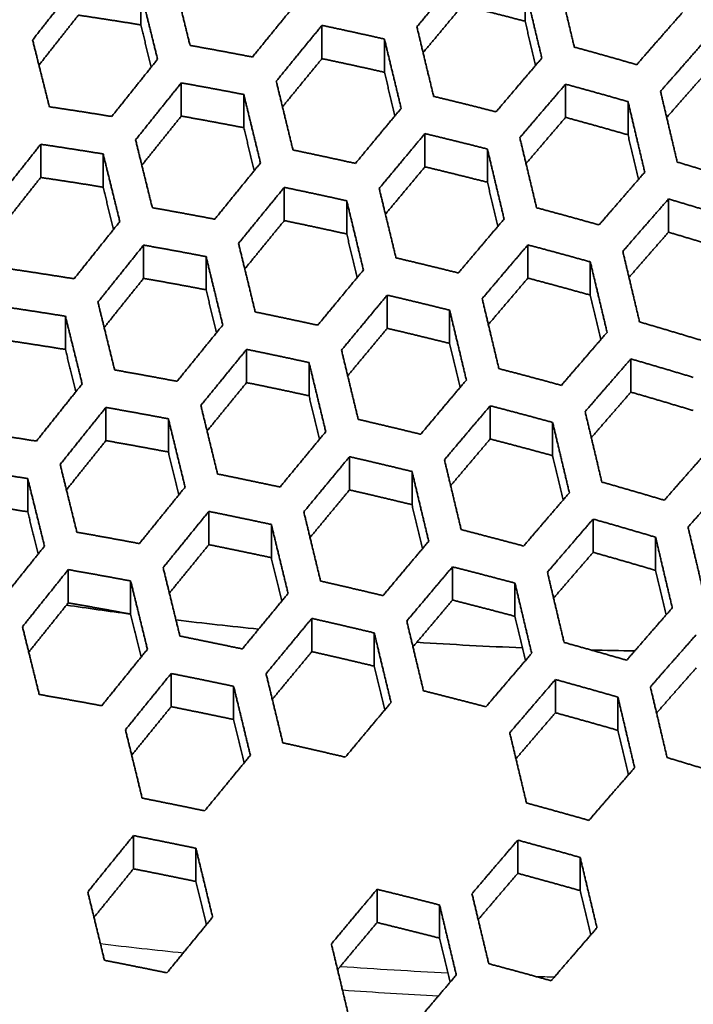
# Model space of a CAD drawing. Units: millimetres. Extents: x 14 to 1080, y -49 to 580.
# Drawn here: x 667 to 679, y 274 to 292 of the extents above; entities that cross this region are included whole.
import ezdxf

# ---------------------------------------------------------------- set-up
doc = ezdxf.new("R2010")
doc.units = ezdxf.units.MM
doc.header["$LTSCALE"] = 2
doc.layers.add('Visible (ISO)', color=7, linetype='Continuous', lineweight=35)
doc.layers.add('Visible Narrow (ISO)', color=7, linetype='Continuous', lineweight=25)

msp = doc.modelspace()

# ---------------------------------------------------------------- linework, layer by layer
at = {"layer": 'Visible (ISO)'}
for p, q in [((675.729, 291.48), (675.729, 292.073)), ((668.867, 291.415), (668.867, 292.008)), ((672.102, 290.812), (672.102, 291.406)), ((673.217, 290.569), (673.217, 291.162)), ((669.59, 289.786), (669.59, 290.379)), ((676.452, 289.763), (676.452, 290.356)), ((670.706, 289.579), (670.706, 290.172)), ((677.567, 289.451), (677.567, 290.044)), ((673.941, 288.88), (673.941, 289.473)), ((667.079, 288.69), (667.079, 289.283)), ((668.194, 288.517), (668.194, 289.11)), ((675.056, 288.605), (675.056, 289.198)), ((671.429, 288.513), (671.429, 287.92)), ((672.544, 287.681), (672.544, 288.274)), ((678.29, 288.306), (678.29, 287.713)), ((668.917, 286.889), (668.917, 287.482)), ((675.779, 286.893), (675.779, 287.486)), ((670.033, 286.684), (670.033, 287.277)), ((676.894, 286.589), (676.894, 287.182)), ((673.267, 285.996), (673.267, 286.589)), ((674.382, 285.727), (674.382, 286.32)), ((667.521, 285.619), (667.521, 286.212)), ((670.756, 285.027), (670.756, 285.62)), ((671.871, 284.792), (671.871, 285.385)), ((677.618, 284.857), (677.618, 285.45)), ((668.244, 284.584), (668.244, 283.991)), ((675.106, 284.613), (675.106, 284.02)), ((669.359, 283.788), (669.359, 284.381)), ((676.221, 283.723), (676.221, 284.316)), ((672.594, 283.111), (672.594, 283.704)), ((673.71, 282.847), (673.71, 283.44)), ((666.848, 282.72), (666.848, 283.313)), ((670.082, 282.133), (670.082, 282.727)), ((676.944, 281.996), (676.944, 282.59)), ((671.198, 281.901), (671.198, 282.494)), ((678.059, 281.674), (678.059, 282.267)), ((667.571, 281.094), (667.571, 281.687)), ((674.433, 281.144), (674.433, 281.737)), ((668.686, 280.892), (668.686, 281.485)), ((675.548, 280.854), (675.548, 281.447)), ((671.921, 280.817), (671.921, 280.223)), ((673.036, 279.964), (673.036, 280.557)), ((669.409, 279.24), (669.409, 279.833)), ((670.525, 279.011), (670.525, 279.604)), ((676.271, 279.132), (676.271, 279.725)), ((677.387, 278.818), (677.387, 279.411)), ((668.736, 276.938), (668.736, 276.345)), ((675.598, 276.857), (675.598, 276.264)), ((669.851, 276.119), (669.851, 276.712)), ((676.713, 275.956), (676.713, 276.549)), ((673.086, 275.386), (673.086, 275.979)), ((674.202, 275.107), (674.202, 275.7))]:
    msp.add_line(p, q, dxfattribs=at)
msp.add_ellipse((678.821, 304.849), major_axis=(-58.387, 0), ratio=0.57735, dxfattribs=at)
for centre, major_axis, start_param, end_param in [((678.821, 319.164), (-136.5, 0), 6.246119, 9.461844), ((678.821, 305.552), (-60.84, 0), 5.897507, 8.23966), ((678.821, 304.188), (-63.199, 0), 5.881966, 8.255201), ((678.821, 302.555), (-63.199, 0), 0, 1.986589), ((678.821, 306.328), (-45.206, 0), 1.318564, 1.344394), ((678.821, 306.328), (-45.206, 0), 1.362979, 1.396263), ((678.821, 306.328), (-45.206, 0), 1.459411, 1.501303), ((678.821, 306.328), (-45.206, 0), 1.528469, 1.545696), ((678.821, 300.793), (-122.911, 0), 0.327031, 1.758453)]:
    msp.add_ellipse(centre, major_axis=major_axis, ratio=0.57735, start_param=start_param, end_param=end_param, dxfattribs=at)
for points, weights in [([(669.746, 291.048), (669.595, 291.663), (669.447, 292.26)], [1.00020236538, 1.00020118523, 1]), ([(673.797, 291.38), (674.21, 291.875), (674.613, 292.355)], [1.00023309579, 1.00021950408, 1]), ([(676.608, 291.018), (676.456, 291.654), (676.309, 292.273)], [1.00019335312, 1.0001991485, 1]), ([(666.935, 291.146), (667.348, 291.671), (667.752, 292.181)], [1.0002009182, 1.00019907323, 1]), ([(675.729, 292.073), (675.876, 291.457), (676.028, 290.822)], [1, 1.00019770329, 1.00019241566]), ([(668.867, 292.008), (669.015, 291.413), (669.166, 290.801)], [1, 1.00019908115, 1.00020093296]), ([(671.678, 291.843), (671.274, 291.349), (670.861, 290.841)], [1, 1.00020685911, 1.0002146478]), ([(674.613, 291.762), (674.264, 291.346), (673.908, 290.919)], [1.00025247268, 1.00023232264, 1.00005791198]), ([(675.729, 291.48), (675.17, 291.626), (674.613, 291.762)], [1, 1.0013400842, 1.00247185489]), ([(667.752, 291.588), (667.404, 291.147), (667.048, 290.696)], [1.00021458778, 1.00020709355, 1.00005256992]), ([(667.752, 291.588), (668.309, 291.506), (668.867, 291.415)], [1.20613261783, 1.20625510083, 1.20613374604]), ([(678.54, 291.638), (678.135, 291.178), (677.723, 290.704)], [1, 1.00022398056, 1.0002468898]), ([(669.054, 290.661), (668.96, 291.041), (668.867, 291.415)], [1.00012589169, 1.00020914853, 1.00021460511]), ([(671.286, 290.408), (671.698, 290.914), (672.102, 291.406)], [1.00021283939, 1.00020431305, 1]), ([(672.102, 291.406), (672.659, 291.288), (673.217, 291.162)], [1, 1.0005779565, 1.00095632891]), ([(674.096, 290.138), (673.944, 290.768), (673.797, 291.38)], [1.00018910395, 1.00019262952, 1]), ([(675.917, 290.692), (675.822, 291.09), (675.729, 291.48)], [1.00012210612, 1.00020384555, 1.0002042413]), ([(673.217, 291.162), (673.365, 290.552), (673.516, 289.924)], [1, 1.00019103657, 1.00018805626]), ([(678.147, 290.228), (678.56, 290.7), (678.964, 291.157)], [1.0002443165, 1.00022065457, 1]), ([(667.234, 289.952), (667.083, 290.557), (666.935, 291.146)], [1.00019608759, 1.00019202997, 1]), ([(670.861, 290.841), (670.303, 290.949), (669.746, 291.048)], [1.00117371218, 1.00068414059, 1]), ([(677.723, 290.704), (677.164, 290.866), (676.608, 291.018)], [1.00065177093, 1.00042498673, 1]), ([(672.102, 290.812), (671.753, 290.387), (671.397, 289.951)], [1.00022890688, 1.00021458248, 1.00005376917]), ([(673.217, 290.569), (672.659, 290.695), (672.102, 290.812)], [1, 1.0008810326, 1.00156280215]), ([(676.028, 290.822), (675.624, 290.349), (675.211, 289.862)], [1, 1.00020964625, 1.00022581182]), ([(669.166, 290.801), (668.762, 290.297), (668.349, 289.779)], [1, 1.0001920238, 1.00019607426]), ([(673.405, 289.791), (673.311, 290.183), (673.217, 290.569)], [1.00011867667, 1.00019793825, 1.00019974912]), ([(678.964, 290.564), (678.614, 290.168), (678.258, 289.762)], [1.00026753027, 1.00023699177, 1.00005876247]), ([(668.774, 289.361), (669.187, 289.877), (669.59, 290.379)], [1.00019460134, 1.00018990227, 1]), ([(669.59, 290.379), (670.147, 290.28), (670.706, 290.172)], [1, 1.00067007405, 1.00115109871]), ([(671.584, 289.181), (671.433, 289.803), (671.286, 290.408)], [1.00018441127, 1.00018554021, 1]), ([(675.635, 289.401), (676.048, 289.885), (676.452, 290.356)], [1.00022365261, 1.00020676122, 1]), ([(676.452, 290.356), (677.008, 290.205), (677.567, 290.044)], [1, 1.00041698343, 1.0006413112]), ([(670.706, 290.172), (670.853, 289.569), (671.004, 288.949)], [1, 1.00018384087, 1.0001832737]), ([(675.211, 289.862), (674.652, 290.005), (674.096, 290.138)], [1.00076031876, 1.00047526911, 1]), ([(678.446, 288.965), (678.295, 289.605), (678.147, 290.228)], [1.00017523376, 1.00018164215, 1]), ([(668.349, 289.779), (667.792, 289.87), (667.234, 289.952)], [1.01249483149, 1.01258736389, 1.01249397123]), ([(677.567, 290.044), (677.715, 289.422), (677.866, 288.784)], [1, 1.00018054963, 1.00017453147]), ([(669.59, 289.786), (669.241, 289.352), (668.886, 288.908)], [1.00020806665, 1.00019818675, 1.00004997372]), ([(670.706, 289.579), (670.147, 289.687), (669.59, 289.786)], [1, 1.00046361045, 1.00073801564]), ([(673.516, 289.924), (673.112, 289.439), (672.7, 288.941)], [1, 1.00019593161, 1.0002068164]), ([(676.452, 289.763), (676.102, 289.355), (675.746, 288.937)], [1.0002426814, 1.00021982056, 1.00005465005]), ([(677.567, 289.451), (677.008, 289.612), (676.452, 289.763)], [1, 1.00161817909, 1.0030456838]), ([(670.893, 288.812), (670.799, 289.199), (670.706, 289.579)], [1.00011505541, 1.00019154042, 1.00019482071]), ([(673.124, 288.494), (673.537, 288.991), (673.941, 289.473)], [1.00020501642, 1.00019345618, 1]), ([(673.941, 289.473), (674.497, 289.34), (675.056, 289.198)], [1, 1.00046631467, 1.00074768149]), ([(675.934, 288.149), (675.783, 288.783), (675.635, 289.401)], [1.0001720132, 1.00017665107, 1]), ([(677.756, 288.657), (677.661, 289.057), (677.567, 289.451)], [1.00011099787, 1.00018520114, 1.00018456778]), ([(666.262, 288.248), (666.675, 288.772), (667.079, 289.283)], [1.00017818196, 1.00017632391, 1]), ([(667.079, 289.283), (667.636, 289.201), (668.194, 289.11)], [1.01232047818, 1.01241127944, 1.01232131458]), ([(669.073, 288.15), (668.921, 288.764), (668.774, 289.361)], [1.00017938732, 1.00017808214, 1]), ([(668.194, 289.11), (668.342, 288.515), (668.493, 287.903)], [1, 1.00017633049, 1.00017819428]), ([(672.7, 288.941), (672.141, 289.065), (671.584, 289.181)], [1.00090068669, 1.00054108744, 1]), ([(675.056, 289.198), (675.203, 288.582), (675.355, 287.949)], [1, 1.00017540874, 1.00017120555]), ([(671.004, 288.949), (670.601, 288.454), (670.188, 287.945)], [1, 1.00018284967, 1.00018965264]), ([(673.941, 288.88), (673.591, 288.462), (673.235, 288.035)], [1.00022081439, 1.00020397433, 1.00005091039]), ([(675.056, 288.605), (674.497, 288.747), (673.941, 288.88)], [1, 1.00118201861, 1.00218000407]), ([(679.562, 288.624), (679.002, 288.799), (678.446, 288.965)], [1.0005304113, 1.00035613304, 1]), ([(677.866, 288.784), (677.462, 288.32), (677.05, 287.843)], [1, 1.00019740807, 1.00021656316]), ([(667.079, 288.69), (666.73, 288.249), (666.375, 287.798)], [1.00018957233, 1.00018305123, 1.00004648816]), ([(667.079, 288.69), (667.636, 288.608), (668.194, 288.517)], [1.16364384092, 1.1637482153, 1.16364480234]), ([(675.244, 287.819), (675.149, 288.215), (675.056, 288.605)], [1.00010828172, 1.00018066086, 1.0001811462]), ([(668.381, 287.763), (668.287, 288.143), (668.194, 288.517)], [1.00011132502, 1.00018484029, 1.00018958667]), ([(670.612, 287.513), (671.025, 288.02), (671.429, 288.513)], [1.00018816141, 1.00018074721, 1]), ([(671.429, 288.513), (671.986, 288.398), (672.544, 288.274)], [1, 1.00053080921, 1.00088508649]), ([(673.423, 287.255), (673.272, 287.883), (673.124, 288.494)], [1.00016836066, 1.00017106378, 1]), ([(672.544, 288.274), (672.692, 287.664), (672.843, 287.038)], [1, 1.00016970332, 1.00016746243]), ([(677.474, 287.37), (677.886, 287.845), (678.29, 288.306)], [1.00021447233, 1.00019468459, 1]), ([(678.29, 288.306), (678.846, 288.141), (679.406, 287.967)], [1, 1.00034979298, 1.00052255798]), ([(670.188, 287.945), (669.63, 288.052), (669.073, 288.15)], [1.00108076122, 1.00062651388, 1]), ([(677.05, 287.843), (676.49, 288), (675.934, 288.149)], [1.0006084736, 1.00039210995, 1]), ([(668.493, 287.903), (668.089, 287.399), (667.676, 286.881)], [1, 1.0001704444, 1.00017413917]), ([(671.429, 287.92), (671.079, 287.493), (670.724, 287.057)], [1.00020141859, 1.00018927355, 1.00004748013]), ([(672.544, 287.681), (671.986, 287.805), (671.429, 287.92)], [1, 1.00077894508, 1.00138159552]), ([(675.355, 287.949), (674.951, 287.474), (674.538, 286.985)], [1, 1.00018536371, 1.00019906204]), ([(672.732, 286.904), (672.637, 287.296), (672.544, 287.681)], [1.00010535837, 1.00017560582, 1.00017729527]), ([(678.29, 287.713), (677.94, 287.314), (677.584, 286.905)], [1.00023316309, 1.00020793955, 1.00005161307]), ([(679.406, 287.374), (678.846, 287.548), (678.29, 287.713)], [1, 1.00054665887, 1.0009163965]), ([(668.101, 286.464), (668.513, 286.979), (668.917, 287.482)], [1.00017291069, 1.00016867508, 1]), ([(668.917, 287.482), (669.475, 287.384), (670.033, 287.277)], [1, 1.00061436886, 1.00106107175]), ([(670.911, 286.288), (670.76, 286.908), (670.612, 287.513)], [1.00016436261, 1.0001650406, 1]), ([(674.963, 286.526), (675.375, 287.013), (675.779, 287.486)], [1.00019729344, 1.00018298854, 1]), ([(675.779, 287.486), (676.335, 287.339), (676.894, 287.182)], [1, 1.00038514817, 1.00059919604]), ([(677.773, 286.11), (677.622, 286.748), (677.474, 287.37)], [1.00015683193, 1.00016210259, 1]), ([(670.033, 287.277), (670.18, 286.674), (670.331, 286.055)], [1, 1.00016360698, 1.00016340178]), ([(674.538, 286.985), (673.979, 287.124), (673.423, 287.255)], [1.00070809575, 1.0004384786, 1]), ([(676.894, 287.182), (677.042, 286.561), (677.193, 285.924)], [1, 1.00016114273, 1.00015621366]), ([(667.676, 286.881), (667.119, 286.971), (666.561, 287.053)], [1.01177618961, 1.01185832596, 1.01177542599]), ([(672.843, 287.038), (672.439, 286.551), (672.026, 286.052)], [1, 1.0001738148, 1.00018319048]), ([(668.917, 286.889), (668.568, 286.455), (668.213, 286.01)], [1.00018414065, 1.00017562828, 1.00004432136]), ([(670.033, 286.684), (669.475, 286.791), (668.917, 286.889)], [1, 1.00041112632, 1.0006544465]), ([(675.779, 286.893), (675.429, 286.483), (675.073, 286.064)], [1.00021282556, 1.00019372019, 1.0000482183]), ([(676.894, 286.589), (676.335, 286.746), (675.779, 286.893)], [1, 1.00143519835, 1.00270084817]), ([(670.22, 285.918), (670.126, 286.304), (670.033, 286.684)], [1.00010229528, 1.00017018779, 1.00017311786]), ([(672.451, 285.607), (672.863, 286.104), (673.267, 286.589)], [1.00018170319, 1.00017176339, 1]), ([(673.267, 286.589), (673.824, 286.459), (674.382, 286.32)], [1, 1.00043068716, 1.00069693751]), ([(677.083, 285.797), (676.988, 286.196), (676.894, 286.589)], [1.00009901911, 1.00016515369, 1.00016472846]), ([(668.4, 285.253), (668.249, 285.866), (668.101, 286.464)], [1.00016011556, 1.0001587454, 1]), ([(675.261, 285.276), (675.11, 285.909), (674.963, 286.526)], [1.00015400704, 1.00015773767, 1]), ([(666.405, 286.384), (666.963, 286.302), (667.521, 286.212)], [1.01162104352, 1.01170181809, 1.01162188009]), ([(672.026, 286.052), (671.468, 286.174), (670.911, 286.288)], [1.00083626414, 1.00049883585, 1]), ([(674.382, 286.32), (674.53, 285.704), (674.681, 285.073)], [1, 1.00015665744, 1.00015330182]), ([(667.521, 286.212), (667.669, 285.616), (667.82, 285.005)], [1, 1.00015726498, 1.00015910528]), ([(678.888, 285.778), (678.329, 285.948), (677.773, 286.11)], [1.00049779532, 1.00033001651, 1]), ([(670.331, 286.055), (669.927, 285.559), (669.515, 285.05)], [1, 1.00016278996, 1.00016878358]), ([(673.267, 285.996), (672.917, 285.577), (672.562, 285.148)], [1.00019475175, 1.00018050587, 1.00004510521]), ([(674.382, 285.727), (673.824, 285.866), (673.267, 285.996)], [1, 1.00105014034, 1.00193655724]), ([(677.193, 285.924), (676.789, 285.458), (676.377, 284.978)], [1, 1.00017526481, 1.00019147362]), ([(666.405, 285.791), (666.963, 285.709), (667.521, 285.619)], [1.12596990329, 1.12605980823, 1.12597083442]), ([(674.571, 284.942), (674.476, 285.338), (674.382, 285.727)], [1.00009666627, 1.00016119208, 1.00016173718]), ([(667.708, 284.865), (667.613, 285.245), (667.521, 285.619)], [1.00009914557, 1.00016453251, 1.00016869769]), ([(669.939, 284.619), (670.352, 285.126), (670.756, 285.62)], [1.00016753959, 1.00016103391, 1]), ([(670.756, 285.62), (671.313, 285.507), (671.871, 285.385)], [1, 1.00048988106, 1.00082251502]), ([(672.75, 284.37), (672.598, 284.996), (672.451, 285.607)], [1.00015084259, 1.00015291218, 1]), ([(671.871, 285.385), (672.019, 284.775), (672.17, 284.151)], [1, 1.00015174799, 1.00015007274]), ([(676.801, 284.509), (677.213, 284.986), (677.618, 285.45)], [1.0001897532, 1.00017300863, 1]), ([(677.618, 285.45), (678.173, 285.29), (678.733, 285.12)], [1, 1.00032446133, 1.00049076909]), ([(669.515, 285.05), (668.957, 285.155), (668.4, 285.253)], [1.00099964321, 1.00057661729, 1]), ([(676.377, 284.978), (675.818, 285.132), (675.261, 285.276)], [1.00057000252, 1.00036343083, 1]), ([(667.82, 285.005), (667.416, 284.5), (667.003, 283.982)], [1, 1.00015230423, 1.00015568477]), ([(670.756, 285.027), (670.406, 284.6), (670.051, 284.163)], [1.00017860617, 1.00016819564, 1.00004223475]), ([(671.871, 284.792), (671.313, 284.914), (670.756, 285.027)], [1, 1.00069364437, 1.00123021864]), ([(674.681, 285.073), (674.277, 284.595), (673.865, 284.105)], [1, 1.00016504214, 1.00017677597]), ([(677.618, 284.857), (677.267, 284.455), (676.912, 284.044)], [1.00020502598, 1.00018391882, 1.00004569714]), ([(678.733, 284.527), (678.173, 284.697), (677.618, 284.857)], [1, 1.00052949362, 1.00090094388]), ([(672.059, 284.016), (671.964, 284.407), (671.871, 284.792)], [1.00009415948, 1.00015684336, 1.00015842014]), ([(667.427, 283.565), (667.84, 284.081), (668.244, 284.584)], [1.00015464958, 1.00015081337, 1]), ([(668.244, 284.584), (668.801, 284.486), (669.359, 284.381)], [1, 1.0005660541, 1.00098239832]), ([(670.238, 283.395), (670.087, 284.014), (669.939, 284.619)], [1.00014741545, 1.00014775984, 1]), ([(674.289, 283.648), (674.701, 284.137), (675.106, 284.613)], [1.00017531002, 1.00016306462, 1]), ([(675.106, 284.613), (675.662, 284.469), (676.221, 284.316)], [1, 1.00035733081, 1.00056173668]), ([(677.1, 283.251), (676.949, 283.887), (676.801, 284.509)], [1.00014116371, 1.00014552122, 1]), ([(669.359, 284.381), (669.507, 283.778), (669.658, 283.16)], [1, 1.00014653356, 1.00014659132]), ([(673.865, 284.105), (673.306, 284.241), (672.75, 284.37)], [1.00066184408, 1.00040636338, 1]), ([(676.221, 284.316), (676.369, 283.696), (676.52, 283.06)], [1, 1.00014467044, 1.00014061331]), ([(667.003, 283.982), (666.445, 284.072), (665.888, 284.155)], [1.01113566462, 1.01120901886, 1.01113489695]), ([(672.17, 284.151), (671.766, 283.663), (671.353, 283.162)], [1, 1.00015523579, 1.00016338991]), ([(668.244, 283.991), (667.895, 283.556), (667.539, 283.112)], [1.00016411249, 1.00015670956, 1.00003957568]), ([(669.359, 283.788), (668.801, 283.893), (668.244, 283.991)], [1, 1.00036701832, 1.00058420073]), ([(675.106, 284.02), (674.756, 283.608), (674.4, 283.186)], [1.00018815219, 1.00017199595, 1.00004285828]), ([(676.221, 283.723), (675.662, 283.876), (675.106, 284.02)], [1, 1.00128124967, 1.00241080545]), ([(669.547, 283.023), (669.452, 283.408), (669.359, 283.788)], [1.0000915425, 1.00015221017, 1.00015484378]), ([(679.032, 283.855), (678.627, 283.397), (678.215, 282.927)], [1, 1.00016570101, 1.00018411488]), ([(671.778, 282.719), (672.19, 283.217), (672.594, 283.704)], [1.00016214718, 1.00015351726, 1]), ([(672.594, 283.704), (673.151, 283.576), (673.71, 283.44)], [1, 1.00039952664, 1.00065191306]), ([(674.588, 282.401), (674.437, 283.032), (674.289, 283.648)], [1.00013867284, 1.00014168503, 1]), ([(676.409, 282.932), (676.314, 283.331), (676.221, 283.723)], [1.00008886429, 1.00014816089, 1.0001478986]), ([(665.732, 283.486), (666.29, 283.404), (666.848, 283.313)], [1.01099688586, 1.01106917182, 1.01099763452]), ([(667.726, 282.355), (667.575, 282.967), (667.427, 283.565)], [1.00014378803, 1.00014239242, 1]), ([(673.71, 283.44), (673.857, 282.825), (674.008, 282.195)], [1, 1.00014074656, 1.00013805911]), ([(666.848, 283.313), (666.996, 282.717), (667.147, 282.107)], [1, 1.00014113576, 1.00014293029]), ([(671.353, 283.162), (670.795, 283.282), (670.238, 283.395)], [1.00077938071, 1.00046192979, 1]), ([(678.215, 282.927), (677.656, 283.093), (677.1, 283.251)], [1.00046857249, 1.00030707549, 1]), ([(678.639, 282.447), (679.051, 282.915), (679.456, 283.371)], [1.00018245424, 1.00016357398, 1]), ([(669.658, 283.16), (669.254, 282.663), (668.842, 282.153)], [1, 1.00014585215, 1.00015117217]), ([(672.594, 283.111), (672.244, 282.69), (671.889, 282.26)], [1.00017304981, 1.00016086745, 1.00004024053]), ([(673.71, 282.847), (673.151, 282.983), (672.594, 283.111)], [1, 1.00093912041, 1.00173166398]), ([(676.52, 283.06), (676.115, 282.591), (675.703, 282.109)], [1, 1.00015661728, 1.00017047712]), ([(665.732, 282.893), (666.29, 282.81), (666.848, 282.72)], [1.09235054198, 1.0924286447, 1.09235135088]), ([(667.035, 281.967), (666.941, 282.346), (666.848, 282.72)], [1.00008886256, 1.0001473995, 1.00015108307]), ([(669.266, 281.723), (669.678, 282.231), (670.082, 282.727)], [1.00015012381, 1.00014437062, 1]), ([(670.082, 282.727), (670.639, 282.614), (671.198, 282.494)], [1, 1.00045407628, 1.00076720566]), ([(672.077, 281.483), (671.926, 282.108), (671.778, 282.719)], [1.0001359206, 1.00013749814, 1]), ([(673.898, 282.064), (673.803, 282.458), (673.71, 282.847)], [1.00008681841, 1.0001446955, 1.00014527832]), ([(676.128, 281.642), (676.539, 282.122), (676.944, 282.59)], [1.0001690456, 1.0001547288, 1]), ([(676.944, 282.59), (677.5, 282.433), (678.059, 282.267)], [1, 1.00030217632, 1.00046226321]), ([(671.198, 282.494), (671.346, 281.885), (671.497, 281.262)], [1, 1.00013648944, 1.00013525135]), ([(675.703, 282.109), (675.144, 282.259), (674.588, 282.401)], [1.00053563441, 1.0003382299, 1]), ([(678.938, 281.182), (678.787, 281.822), (678.639, 282.447)], [1.00012966212, 1.00013435739, 1]), ([(668.842, 282.153), (668.284, 282.258), (667.726, 282.355)], [1.00092836142, 1.00053307644, 1]), ([(674.008, 282.195), (673.604, 281.715), (673.192, 281.223)], [1, 1.00014787597, 1.00015802507]), ([(678.059, 282.267), (678.207, 281.643), (678.358, 281.004)], [1, 1.00013369294, 1.00012923536]), ([(667.147, 282.107), (666.742, 281.602), (666.33, 281.084)], [1, 1.00013691646, 1.00014001945]), ([(670.082, 282.133), (669.733, 281.705), (669.377, 281.268)], [1.00015945671, 1.00015044763, 1.00003781223]), ([(671.198, 281.901), (670.639, 282.021), (670.082, 282.133)], [1, 1.0006215428, 1.00110227156]), ([(671.385, 281.127), (671.291, 281.517), (671.198, 281.901)], [1.0000846506, 1.00014092483, 1.00014239782]), ([(676.944, 281.996), (676.594, 281.592), (676.238, 281.178)], [1.00018168568, 1.00016382159, 1.00004074332]), ([(678.059, 281.674), (677.5, 281.84), (676.944, 281.996)], [1, 1.00051909332, 1.00089621369]), ([(666.754, 280.667), (667.167, 281.183), (667.571, 281.687)], [1.000139139, 1.00013564852, 1]), ([(667.571, 281.687), (668.128, 281.59), (668.686, 281.485)], [1, 1.00052380962, 1.00091312662]), ([(669.565, 280.501), (669.414, 281.119), (669.266, 281.723)], [1.00013295689, 1.00013305277, 1]), ([(673.616, 280.769), (674.028, 281.259), (674.433, 281.737)], [1.00015679695, 1.00014621277, 1]), ([(674.433, 281.737), (674.989, 281.596), (675.548, 281.447)], [1, 1.00033284486, 1.00052821802]), ([(678.248, 280.878), (678.153, 281.279), (678.059, 281.674)], [1.00008185235, 1.00013638413, 1.00013556624]), ([(676.426, 280.387), (676.275, 281.022), (676.128, 281.642)], [1.00012771312, 1.0001313315, 1]), ([(668.686, 281.485), (668.834, 280.882), (668.985, 280.265)], [1, 1.00013200096, 1.00013224945]), ([(673.192, 281.223), (672.633, 281.357), (672.077, 281.483)], [1.00062061608, 1.00037811614, 1]), ([(675.548, 281.447), (675.696, 280.827), (675.847, 280.193)], [1, 1.0001305804, 1.0001272264]), ([(671.497, 281.262), (671.092, 280.772), (670.68, 280.271)], [1, 1.00013947328, 1.00014662474]), ([(674.433, 281.144), (674.083, 280.73), (673.727, 280.308)], [1.00016753699, 1.00015373, 1.00003834611]), ([(675.548, 280.854), (674.989, 281.003), (674.433, 281.144)], [1, 1.00115067619, 1.00216486888]), ([(667.571, 281.094), (667.222, 280.658), (666.866, 280.214)], [1.00014718741, 1.00014069494, 1.00003555439]), ([(668.686, 280.892), (668.128, 280.997), (667.571, 281.094)], [1, 1.00032968478, 1.00052476355]), ([(678.358, 281.004), (677.953, 280.543), (677.542, 280.07)], [1, 1.00014859496, 1.00016434424]), ([(668.874, 280.128), (668.779, 280.513), (668.686, 280.892)], [1.00008240063, 1.00013693813, 1.00013931828]), ([(671.104, 279.829), (671.516, 280.329), (671.921, 280.817)], [1.00014557603, 1.00013801974, 1]), ([(671.921, 280.817), (672.478, 280.691), (673.036, 280.557)], [1, 1.00037208038, 1.00061174279]), ([(675.736, 280.064), (675.642, 280.462), (675.548, 280.854)], [1.00008018655, 1.00013364271, 1.00013350778]), ([(667.053, 279.458), (666.902, 280.069), (666.754, 280.667)], [1.00012983901, 1.00012844479, 1]), ([(673.915, 279.524), (673.764, 280.153), (673.616, 280.769)], [1.00012551357, 1.00012795246, 1]), ([(670.68, 280.271), (670.122, 280.389), (669.565, 280.501)], [1.00072885904, 1.00042946513, 1]), ([(673.036, 280.557), (673.184, 279.943), (673.335, 279.314)], [1, 1.00012712813, 1.00012497251]), ([(677.966, 279.594), (678.378, 280.065), (678.783, 280.524)], [1.00016295654, 1.00014680443, 1]), ([(668.985, 280.265), (668.581, 279.767), (668.169, 279.257)], [1, 1.00013142749, 1.00013618176]), ([(677.542, 280.07), (676.983, 280.232), (676.426, 280.387)], [1.00044226962, 1.00028679285, 1]), ([(671.921, 280.223), (671.571, 279.802), (671.215, 279.371)], [1.00015477835, 1.00014426172, 1.00003612172]), ([(673.036, 279.964), (672.478, 280.098), (671.921, 280.223)], [1, 1.0008446892, 1.0015574102]), ([(675.847, 280.193), (675.442, 279.721), (675.03, 279.238)], [1, 1.00014077804, 1.00015274173]), ([(673.224, 279.183), (673.13, 279.576), (673.036, 279.964)], [1.00007839531, 1.00013059355, 1.00013119827]), ([(678.783, 279.931), (678.432, 279.533), (678.077, 279.127)], [1.00017540034, 1.0001560322, 1.00003876024]), ([(668.593, 278.828), (669.005, 279.336), (669.409, 279.833)], [1.0001352901, 1.00013016617, 1]), ([(669.409, 279.833), (669.967, 279.722), (670.525, 279.604)], [1, 1.00042252314, 1.0007179935]), ([(671.403, 278.595), (671.252, 279.219), (671.104, 279.829)], [1.00012310248, 1.00012429428, 1]), ([(670.525, 279.604), (670.673, 278.995), (670.824, 278.372)], [1, 1.00012341946, 1.00012252139]), ([(675.455, 278.774), (675.866, 279.255), (676.271, 279.725)], [1.00015153852, 1.00013918242, 1]), ([(676.271, 279.725), (676.827, 279.572), (677.387, 279.411)], [1, 1.00028244377, 1.0004365691]), ([(678.265, 278.331), (678.114, 278.97), (677.966, 279.594)], [1.00011783616, 1.00012181197, 1]), ([(668.169, 279.257), (667.611, 279.361), (667.053, 279.458)], [1.00086528393, 1.00049479765, 1]), ([(675.03, 279.238), (674.472, 279.384), (673.915, 279.524)], [1.00050475839, 1.00031593365, 1]), ([(677.387, 279.411), (677.534, 278.787), (677.685, 278.15)], [1, 1.00012121523, 1.00011745234]), ([(669.409, 279.24), (669.06, 278.811), (668.704, 278.373)], [1.00014323377, 1.00013537026, 1.00003405064]), ([(670.525, 279.011), (669.967, 279.129), (669.409, 279.24)], [1, 1.00056015115, 1.00099334976]), ([(673.335, 279.314), (672.93, 278.833), (672.519, 278.339)], [1, 1.00013324056, 1.00014209395]), ([(676.271, 279.132), (675.921, 278.725), (675.565, 278.31)], [1.00016211885, 1.00014684499, 1.00003655506]), ([(677.387, 278.818), (676.827, 278.979), (676.271, 279.132)], [1, 1.00051821438, 1.00090823857]), ([(670.712, 278.238), (670.618, 278.627), (670.525, 279.011)], [1.0000765115, 1.00012730936, 1.00012868677]), ([(668.892, 277.607), (668.741, 278.224), (668.593, 278.828)], [1.000120527, 1.00012043771, 1]), ([(675.754, 277.52), (675.603, 278.154), (675.455, 278.774)], [1.00011608734, 1.00011910359, 1]), ([(677.575, 278.023), (677.48, 278.423), (677.387, 278.818)], [1.00007418878, 1.00012359041, 1.00012294814]), ([(672.519, 278.339), (671.96, 278.471), (671.403, 278.595)], [1.00058367973, 1.00035311007, 1]), ([(670.824, 278.372), (670.419, 277.882), (670.007, 277.38)], [1, 1.00012599267, 1.00013231269]), ([(679.38, 277.992), (678.821, 278.165), (678.265, 278.331)], [1.00037153244, 1.0002469643, 1]), ([(677.685, 278.15), (677.28, 277.686), (676.869, 277.21)], [1, 1.00013398716, 1.00014757986]), ([(670.007, 277.38), (669.449, 277.497), (668.892, 277.607)], [1.00068371198, 1.0004007129, 1]), ([(676.869, 277.21), (676.31, 277.369), (675.754, 277.52)], [1.00041847889, 1.00026875113, 1]), ([(667.92, 275.932), (668.331, 276.441), (668.736, 276.938)], [1.00012254637, 1.00011795458, 1]), ([(668.736, 276.938), (669.293, 276.828), (669.851, 276.712)], [1, 1.0003945462, 1.00067398274]), ([(674.781, 275.901), (675.193, 276.385), (675.598, 276.857)], [1.00013660062, 1.00012584815, 1]), ([(675.598, 276.857), (676.154, 276.707), (676.713, 276.549)], [1, 1.00026487027, 1.00041331433]), ([(669.851, 276.712), (669.999, 276.103), (670.15, 275.482)], [1, 1.00011213528, 1.00011150379]), ([(676.713, 276.549), (676.861, 275.927), (677.012, 275.291)], [1, 1.00011038346, 1.00010719556]), ([(668.736, 276.345), (668.386, 275.915), (668.031, 275.477)], [1.00012936317, 1.00012244755, 1.00003082308]), ([(669.851, 276.119), (669.293, 276.235), (668.736, 276.345)], [1, 1.0005073672, 1.00089970049]), ([(675.598, 276.264), (675.247, 275.855), (674.892, 275.438)], [1.00014554537, 1.00013236864, 1.0000329805]), ([(676.713, 275.956), (676.154, 276.114), (675.598, 276.264)], [1, 1.00054223705, 1.00096820714]), ([(670.039, 275.346), (669.945, 275.735), (669.851, 276.119)], [1.00006948914, 1.00011556988, 1.00011685961]), ([(668.218, 274.711), (668.068, 275.328), (667.92, 275.932)], [1.00010975967, 1.00010953208, 1]), ([(672.27, 275.004), (672.681, 275.497), (673.086, 275.979)], [1.00012756634, 1.00011946136, 1]), ([(673.086, 275.979), (673.643, 275.843), (674.202, 275.7)], [1, 1.00029181845, 1.00047084955]), ([(675.08, 274.65), (674.929, 275.282), (674.781, 275.901)], [1.00010596927, 1.00010849134, 1]), ([(676.901, 275.163), (676.807, 275.562), (676.713, 275.956)], [1.0000675431, 1.00011249467, 1.00011199656]), ([(674.202, 275.7), (674.35, 275.082), (674.501, 274.45)], [1, 1.0001078967, 1.00010558192]), ([(670.15, 275.482), (669.745, 274.99), (669.334, 274.487)], [1, 1.00011436957, 1.00011999226]), ([(673.086, 275.386), (672.736, 274.969), (672.381, 274.544)], [1.00013529995, 1.00012494177, 1.00003122296]), ([(674.202, 275.107), (673.643, 275.25), (673.086, 275.386)], [1, 1.00094259087, 1.00177305079]), ([(677.012, 275.291), (676.607, 274.824), (676.195, 274.346)], [1, 1.00012141202, 1.00013323805]), ([(672.569, 273.762), (672.418, 274.39), (672.27, 275.004)], [1.00010423209, 1.00010583587, 1]), ([(674.39, 274.32), (674.295, 274.716), (674.202, 275.107)], [1.00006623125, 1.00011030392, 1.00011034664]), ([(669.334, 274.487), (668.776, 274.603), (668.218, 274.711)], [1.00064317844, 1.00037510512, 1]), ([(676.195, 274.346), (675.637, 274.502), (675.08, 274.65)], [1.00039687802, 1.00025261639, 1]), ([(674.501, 274.45), (674.096, 273.974), (673.684, 273.487)], [1, 1.00011550023, 1.00012463339])]:
    msp.add_rational_spline(points, weights, degree=2, dxfattribs=at)
at = {"layer": 'Visible Narrow (ISO)'}
msp.add_ellipse((678.821, 305.201), major_axis=(57.731, 0), ratio=0.57735, dxfattribs=at)
for centre, major_axis, start_param, end_param in [((678.821, 304.863), (-57.949, 0), 0, 3.141593), ((678.821, 304.834), (-52.75, 0), 1.367005, 1.395611), ((678.821, 304.834), (-52.75, 0), 1.449347, 1.485923), ((678.821, 304.834), (-52.75, 0), 1.515552, 1.522125), ((678.821, 304.589), (-53.05, 0), 1.450748, 1.483286)]:
    msp.add_ellipse(centre, major_axis=major_axis, ratio=0.57735, start_param=start_param, end_param=end_param, dxfattribs=at)

doc.saveas('drawing.dxf')
